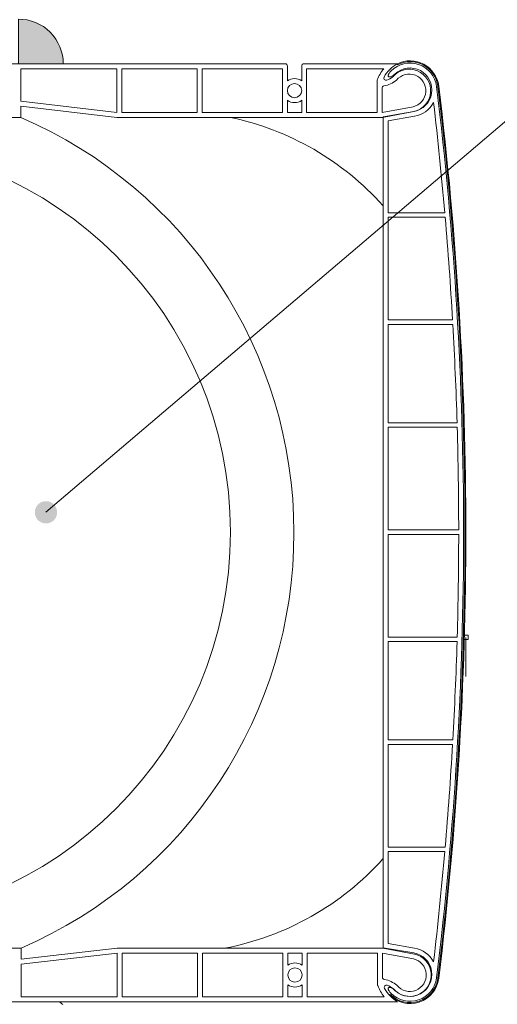
# Model space of a CAD drawing. Units: millimetres. Extents: x 36927 to 37937, y -1752 to -397.
# Drawn here: x 37571 to 37678, y -977 to -756 of the extents above; entities that cross this region are included whole.
import ezdxf

# ---------------------------------------------------------------- set-up
doc = ezdxf.new("R2010")
doc.units = ezdxf.units.MM
doc.header["$LTSCALE"] = 5
doc.layers.add('Ech.1_5', color=7, linetype='Continuous')
pattern_1 = [(50, (37652, -798), (5465.5, -478), [571.5, -6286.5]), (355, (37652, -798), (-1057.3, 5731.7), [457.2, -5029.2]), (100.45, (38107.5, -838), (4408, 5253.5), [485.7, -5342.7]), (46.18, (37652, 726), (8132.4, -1261), [857.2, -9429.8]), (96.64, (38330, 621), (7122, 7423), [728.6, -8014]), (351.18, (37652, 726), (7122, 7423), [686, -7544]), (21, (38414, 345), (4548.4, -3068), [571.5, -6286.5]), (326, (38414, 345), (1854, 5525.6), [457.2, -5029.2]), (71.45, (38793, 89.4), (6402.5, 2457.7), [485.7, -5342.7]), (37.5, (37652, -798), (92.7, 2536.7), [0, -4968.24, 0, -5105.4, 0, -5048.25]), (7.5, (37652, -798), (2004.6, 3005.4), [0, -2910.84, 0, -4853.94, 0, -1924.05]), (327.5, (35952.8, -798), (4067.7, -171.9), [0, -1905, 0, -5943.6, 0, -7886.7]), (317.5, (35190.8, -798), (4444, 762.8), [0, -2476.5, 0, -3947.2, 0, -5600.7])]

# ---------------------------------------------------------------- blocks, each defined once
blk = doc.blocks.new('cw-line-extremity4')
at = {"linetype": 'Continuous', "lineweight": 5}
h = blk.add_hatch(color=0, dxfattribs=at)
edge = h.paths.add_edge_path()
edge.add_arc((0, 0), 2.5, 0, 360)
blk = doc.blocks.new('CDWK_PTTYP1')
at = {"color": 0, "linetype": 'Continuous', "lineweight": -2}
for p, q in [((-0.5, 0.5), (0.5, 0.5)), ((-0.5, -0.5), (-0.5, 0.5)), ((0.5, 0.5), (0.5, -0.5)), ((0.5, -0.5), (-0.5, -0.5))]:
    blk.add_line(p, q, dxfattribs=at)

msp = doc.modelspace()

# ---------------------------------------------------------------- hatches: boundary and pattern name
at = {"layer": 'Ech.1_5', "linetype": 'Continuous', "lineweight": 20, "true_color": 0xbd9c7a, "transparency": 33554687}
msp.add_hatch(color=33, dxfattribs=at).paths.add_polyline_path([(37570.39, -756.12), (37570.39, -766.12), (37580.39, -766.12, 0.414214)])
at = {"layer": 'Ech.1_5', "linetype": 'Continuous', "lineweight": 20, "transparency": 33554687}
h = msp.add_hatch(dxfattribs=at)
h.set_pattern_fill('AR-CONC', scale=30, style=0)
h.set_pattern_definition(pattern_1)
h.paths.add_polyline_path([(37652.05, -797.92, 0.159588), (37617.81, -778.12), (37592.39, -778.12), (37570.89, -775.62), (37570.89, -778.12, -0.657316), (37570.99, -964.06), (37570.99, -966.56), (37592.49, -964.06), (37616.54, -964.06, 0.164851), (37652.05, -944)])
h = msp.add_hatch(dxfattribs=at)
h.set_pattern_fill('AR-CONC', scale=30, style=0)
h.set_pattern_definition(pattern_1)
h.paths.add_polyline_path([(37652.05, -797.92, 0.159588), (37617.81, -778.12), (37592.39, -778.12), (37570.89, -775.62), (37570.89, -778.12, -0.657316), (37570.99, -964.06), (37570.99, -966.56), (37592.49, -964.06), (37616.54, -964.06, 0.164851), (37652.05, -944)])
h = msp.add_hatch(dxfattribs=at)
h.set_pattern_fill('AR-CONC', scale=30, style=0)
h.set_pattern_definition(pattern_1)
h.paths.add_polyline_path([(37652.05, -797.92, 0.159588), (37617.81, -778.12), (37592.39, -778.12), (37570.89, -775.62), (37570.89, -778.12, -0.657316), (37570.99, -964.06), (37570.99, -966.56), (37592.49, -964.06), (37616.54, -964.06, 0.164851), (37652.05, -944)])

# ---------------------------------------------------------------- linework, layer by layer
at = {"layer": 'Ech.1_5', "color": 7, "linetype": 'Continuous', "lineweight": 20}
for p, q in [((37525.19, -766.12), (37630.09, -766.12)), ((37525.19, -766.12), (37630.09, -766.12)), ((37525.19, -766.12), (37630.09, -766.12)), ((37525.19, -766.12), (37630.09, -766.12)), ((37630.59, -766.62), (37630.59, -769.94)), ((37630.59, -766.62), (37630.59, -769.94)), ((37630.59, -766.62), (37630.59, -769.94)), ((37630.59, -766.62), (37630.59, -769.94)), ((37633.79, -766.62), (37633.79, -769.94)), ((37633.79, -766.62), (37633.79, -769.94)), ((37633.79, -766.62), (37633.79, -769.94)), ((37633.79, -766.62), (37633.79, -769.94)), ((37634.29, -766.12), (37655.19, -766.12)), ((37634.29, -766.12), (37655.19, -766.12)), ((37634.29, -766.12), (37655.19, -766.12)), ((37634.29, -766.12), (37655.19, -766.12)), ((37655.22, -766.08), (37655.22, -766.34)), ((37655.22, -766.08), (37655.22, -766.34)), ((37655.22, -766.08), (37655.22, -766.34)), ((37655.22, -766.08), (37655.22, -766.34)), ((37570.89, -767.22), (37592.39, -767.22)), ((37570.89, -774.51), (37570.89, -767.22)), ((37570.89, -767.22), (37592.39, -767.22)), ((37570.89, -774.51), (37570.89, -767.22)), ((37570.89, -767.22), (37592.39, -767.22)), ((37570.89, -774.51), (37570.89, -767.22)), ((37570.89, -767.22), (37592.39, -767.22)), ((37570.89, -774.51), (37570.89, -767.22)), ((37592.39, -767.22), (37592.39, -777.01)), ((37592.39, -767.22), (37592.39, -777.01)), ((37592.39, -767.22), (37592.39, -777.01)), ((37592.39, -767.22), (37592.39, -777.01)), ((37593.49, -767.22), (37593.49, -777.02)), ((37593.49, -767.22), (37610.39, -767.22)), ((37593.49, -767.22), (37593.49, -777.02)), ((37593.49, -767.22), (37610.39, -767.22)), ((37593.49, -767.22), (37593.49, -777.02)), ((37593.49, -767.22), (37610.39, -767.22)), ((37593.49, -767.22), (37593.49, -777.02)), ((37593.49, -767.22), (37610.39, -767.22)), ((37610.39, -767.22), (37610.39, -777.02)), ((37610.39, -767.22), (37610.39, -777.02)), ((37610.39, -767.22), (37610.39, -777.02)), ((37610.39, -767.22), (37610.39, -777.02)), ((37611.49, -767.22), (37629.49, -767.22)), ((37611.49, -767.22), (37611.49, -777.02)), ((37611.49, -767.22), (37629.49, -767.22)), ((37611.49, -767.22), (37611.49, -777.02)), ((37611.49, -767.22), (37629.49, -767.22)), ((37611.49, -767.22), (37611.49, -777.02)), ((37611.49, -767.22), (37629.49, -767.22)), ((37611.49, -767.22), (37611.49, -777.02)), ((37629.49, -767.22), (37629.49, -777.02)), ((37629.49, -767.22), (37629.49, -777.02)), ((37629.49, -767.22), (37629.49, -777.02)), ((37629.49, -767.22), (37629.49, -777.02)), ((37634.89, -767.22), (37652.18, -767.22)), ((37634.89, -767.22), (37634.89, -777.02)), ((37634.89, -767.22), (37652.18, -767.22)), ((37634.89, -767.22), (37634.89, -777.02)), ((37634.89, -767.22), (37652.18, -767.22)), ((37634.89, -767.22), (37634.89, -777.02)), ((37634.89, -767.22), (37652.18, -767.22)), ((37634.89, -767.22), (37634.89, -777.02)), ((37650.69, -769.92), (37650.69, -777.02)), ((37650.69, -769.92), (37650.69, -777.02)), ((37650.69, -769.92), (37650.69, -777.02)), ((37650.69, -769.92), (37650.69, -777.02)), ((37664.01, -771.22), (37664, -771.17)), ((37664.01, -771.22), (37664, -771.17)), ((37664.01, -771.22), (37664, -771.17)), ((37664.01, -771.22), (37664, -771.17)), ((37664.02, -771.32), (37664.01, -771.22)), ((37664.02, -771.32), (37664.01, -771.22)), ((37664.02, -771.32), (37664.01, -771.22)), ((37664.02, -771.32), (37664.01, -771.22)), ((37651.79, -771.58), (37651.79, -777.02)), ((37651.79, -771.58), (37651.79, -777.02)), ((37651.79, -771.58), (37651.79, -777.02)), ((37651.79, -771.58), (37651.79, -777.02)), ((37592.39, -777.01), (37570.89, -774.51)), ((37592.39, -777.01), (37570.89, -774.51)), ((37592.39, -777.01), (37570.89, -774.51)), ((37592.39, -777.01), (37570.89, -774.51)), ((37592.39, -778.12), (37570.89, -775.62)), ((37570.89, -778.12), (37570.89, -775.62)), ((37592.39, -778.12), (37570.89, -775.62)), ((37570.89, -778.12), (37570.89, -775.62)), ((37592.39, -778.12), (37570.89, -775.62)), ((37570.89, -778.12), (37570.89, -775.62)), ((37592.39, -778.12), (37570.89, -775.62)), ((37570.89, -778.12), (37570.89, -775.62)), ((37630.59, -774.29), (37630.59, -777.02)), ((37630.59, -774.29), (37630.59, -777.02)), ((37630.59, -774.29), (37630.59, -777.02)), ((37630.59, -774.29), (37630.59, -777.02)), ((37633.79, -774.29), (37633.79, -777.02)), ((37633.79, -774.29), (37633.79, -777.02)), ((37633.79, -774.29), (37633.79, -777.02)), ((37633.79, -774.29), (37633.79, -777.02)), ((37658.73, -775.72), (37651.79, -777.02)), ((37658.73, -775.72), (37651.79, -777.02)), ((37658.73, -775.72), (37651.79, -777.02)), ((37658.73, -775.72), (37651.79, -777.02)), ((37610.39, -777.02), (37593.49, -777.02)), ((37610.39, -777.02), (37593.49, -777.02)), ((37610.39, -777.02), (37593.49, -777.02)), ((37610.39, -777.02), (37593.49, -777.02)), ((37629.49, -777.02), (37611.49, -777.02)), ((37629.49, -777.02), (37611.49, -777.02)), ((37629.49, -777.02), (37611.49, -777.02)), ((37629.49, -777.02), (37611.49, -777.02)), ((37633.79, -777.02), (37630.59, -777.02)), ((37633.79, -777.02), (37630.59, -777.02)), ((37633.79, -777.02), (37630.59, -777.02)), ((37633.79, -777.02), (37630.59, -777.02)), ((37650.69, -777.02), (37634.89, -777.02)), ((37650.69, -777.02), (37634.89, -777.02)), ((37650.69, -777.02), (37634.89, -777.02)), ((37650.69, -777.02), (37634.89, -777.02)), ((37658.93, -776.8), (37651.89, -778.12)), ((37658.93, -776.8), (37651.89, -778.12)), ((37658.93, -776.8), (37651.89, -778.12)), ((37658.93, -776.8), (37651.89, -778.12)), ((37658.88, -776.79), (37652.05, -777.96)), ((37658.88, -776.79), (37652.05, -777.96)), ((37658.88, -776.79), (37652.05, -777.96)), ((37658.88, -776.79), (37652.05, -777.96)), ((37659.07, -777.87), (37653.15, -778.89)), ((37659.07, -777.87), (37653.15, -778.89)), ((37659.07, -777.87), (37653.15, -778.89)), ((37659.07, -777.87), (37653.15, -778.89)), ((37570.89, -778.12), (37435.49, -778.12)), ((37570.89, -778.12), (37435.49, -778.12)), ((37570.89, -778.12), (37435.49, -778.12)), ((37570.89, -778.12), (37435.49, -778.12)), ((37651.89, -778.12), (37592.39, -778.12)), ((37651.89, -778.12), (37592.39, -778.12)), ((37651.89, -778.12), (37592.39, -778.12)), ((37651.89, -778.12), (37592.39, -778.12)), ((37652.05, -777.96), (37652.05, -963.96)), ((37652.05, -777.96), (37652.05, -963.96)), ((37652.05, -777.96), (37652.05, -963.96)), ((37652.05, -777.96), (37652.05, -963.96)), ((37653.15, -778.89), (37653.15, -799.46)), ((37653.15, -778.89), (37653.15, -799.46)), ((37653.15, -778.89), (37653.15, -799.46)), ((37653.15, -778.89), (37653.15, -799.46)), ((37653.15, -778.89), (37653.15, -799.46)), ((37653.15, -778.89), (37653.15, -799.46)), ((37653.15, -778.89), (37653.15, -799.46)), ((37653.15, -778.89), (37653.15, -799.46)), ((37665.85, -799.46), (37653.15, -799.46)), ((37665.85, -799.46), (37653.15, -799.46)), ((37665.85, -799.46), (37653.15, -799.46)), ((37665.85, -799.46), (37653.15, -799.46)), ((37653.15, -800.46), (37653.15, -823.46)), ((37653.15, -800.46), (37653.15, -823.46)), ((37665.94, -800.46), (37653.15, -800.46)), ((37653.15, -800.46), (37653.15, -823.46)), ((37653.15, -800.46), (37653.15, -823.46)), ((37665.94, -800.46), (37653.15, -800.46)), ((37653.15, -800.46), (37653.15, -823.46)), ((37653.15, -800.46), (37653.15, -823.46)), ((37665.94, -800.46), (37653.15, -800.46)), ((37653.15, -800.46), (37653.15, -823.46)), ((37653.15, -800.46), (37653.15, -823.46)), ((37665.94, -800.46), (37653.15, -800.46)), ((37667.59, -823.46), (37653.15, -823.46)), ((37667.59, -823.46), (37653.15, -823.46)), ((37667.59, -823.46), (37653.15, -823.46)), ((37667.59, -823.46), (37653.15, -823.46)), ((37653.15, -824.46), (37653.15, -846.46)), ((37653.15, -824.46), (37653.15, -846.46)), ((37667.64, -824.46), (37653.15, -824.46)), ((37653.15, -824.46), (37653.15, -846.46)), ((37653.15, -824.46), (37653.15, -846.46)), ((37667.64, -824.46), (37653.15, -824.46)), ((37653.15, -824.46), (37653.15, -846.46)), ((37653.15, -824.46), (37653.15, -846.46)), ((37667.64, -824.46), (37653.15, -824.46)), ((37653.15, -824.46), (37653.15, -846.46)), ((37653.15, -824.46), (37653.15, -846.46)), ((37667.64, -824.46), (37653.15, -824.46)), ((37668.59, -846.46), (37653.15, -846.46)), ((37668.59, -846.46), (37653.15, -846.46)), ((37668.59, -846.46), (37653.15, -846.46)), ((37668.59, -846.46), (37653.15, -846.46)), ((37653.15, -847.46), (37653.15, -870.46)), ((37653.15, -847.46), (37653.15, -870.46)), ((37668.62, -847.46), (37653.15, -847.46)), ((37653.15, -847.46), (37653.15, -870.46)), ((37653.15, -847.46), (37653.15, -870.46)), ((37668.62, -847.46), (37653.15, -847.46)), ((37653.15, -847.46), (37653.15, -870.46)), ((37653.15, -847.46), (37653.15, -870.46)), ((37668.62, -847.46), (37653.15, -847.46)), ((37653.15, -847.46), (37653.15, -870.46)), ((37653.15, -847.46), (37653.15, -870.46)), ((37668.62, -847.46), (37653.15, -847.46)), ((37668.95, -870.46), (37653.15, -870.46)), ((37668.95, -870.46), (37653.15, -870.46)), ((37668.95, -870.46), (37653.15, -870.46)), ((37668.95, -870.46), (37653.15, -870.46)), ((37653.15, -871.46), (37653.15, -894.46)), ((37653.15, -871.46), (37653.15, -894.46)), ((37668.95, -871.46), (37653.15, -871.46)), ((37653.15, -871.46), (37653.15, -894.46)), ((37653.15, -871.46), (37653.15, -894.46)), ((37668.95, -871.46), (37653.15, -871.46)), ((37653.15, -871.46), (37653.15, -894.46)), ((37653.15, -871.46), (37653.15, -894.46)), ((37668.95, -871.46), (37653.15, -871.46)), ((37653.15, -871.46), (37653.15, -894.46)), ((37653.15, -871.46), (37653.15, -894.46)), ((37668.95, -871.46), (37653.15, -871.46)), ((37668.62, -894.46), (37653.15, -894.46)), ((37668.62, -894.46), (37653.15, -894.46)), ((37668.62, -894.46), (37653.15, -894.46)), ((37668.62, -894.46), (37653.15, -894.46)), ((37670.55, -894.55), (37670.55, -903.29)), ((37670.55, -894.55), (37670.55, -903.29)), ((37670.55, -894.55), (37670.55, -903.29)), ((37670.55, -894.55), (37670.55, -903.29)), ((37653.15, -895.46), (37653.15, -917.46)), ((37653.15, -895.46), (37653.15, -917.46)), ((37668.59, -895.46), (37653.15, -895.46)), ((37653.15, -895.46), (37653.15, -917.46)), ((37653.15, -895.46), (37653.15, -917.46)), ((37668.59, -895.46), (37653.15, -895.46)), ((37653.15, -895.46), (37653.15, -917.46)), ((37653.15, -895.46), (37653.15, -917.46)), ((37668.59, -895.46), (37653.15, -895.46)), ((37653.15, -895.46), (37653.15, -917.46)), ((37653.15, -895.46), (37653.15, -917.46)), ((37668.59, -895.46), (37653.15, -895.46)), ((37667.64, -917.46), (37653.15, -917.46)), ((37667.64, -917.46), (37653.15, -917.46)), ((37667.64, -917.46), (37653.15, -917.46)), ((37667.64, -917.46), (37653.15, -917.46)), ((37653.15, -918.46), (37653.15, -941.46)), ((37653.15, -918.46), (37653.15, -941.46)), ((37667.59, -918.46), (37653.15, -918.46)), ((37653.15, -918.46), (37653.15, -941.46)), ((37653.15, -918.46), (37653.15, -941.46)), ((37667.59, -918.46), (37653.15, -918.46)), ((37653.15, -918.46), (37653.15, -941.46)), ((37653.15, -918.46), (37653.15, -941.46)), ((37667.59, -918.46), (37653.15, -918.46)), ((37653.15, -918.46), (37653.15, -941.46)), ((37653.15, -918.46), (37653.15, -941.46)), ((37667.59, -918.46), (37653.15, -918.46)), ((37665.94, -941.46), (37653.15, -941.46)), ((37665.94, -941.46), (37653.15, -941.46)), ((37665.94, -941.46), (37653.15, -941.46)), ((37665.94, -941.46), (37653.15, -941.46)), ((37653.15, -942.46), (37653.15, -963.03)), ((37653.15, -942.46), (37653.15, -963.03)), ((37665.85, -942.46), (37653.15, -942.46)), ((37653.15, -942.46), (37653.15, -963.03)), ((37653.15, -942.46), (37653.15, -963.03)), ((37665.85, -942.46), (37653.15, -942.46)), ((37653.15, -942.46), (37653.15, -963.03)), ((37653.15, -942.46), (37653.15, -963.03)), ((37665.85, -942.46), (37653.15, -942.46)), ((37653.15, -942.46), (37653.15, -963.03)), ((37653.15, -942.46), (37653.15, -963.03)), ((37665.85, -942.46), (37653.15, -942.46)), ((37659.07, -964.05), (37653.15, -963.03)), ((37659.07, -964.05), (37653.15, -963.03)), ((37659.07, -964.05), (37653.15, -963.03)), ((37659.07, -964.05), (37653.15, -963.03)), ((37570.99, -964.06), (37568.49, -964.06)), ((37570.99, -964.06), (37568.49, -964.06)), ((37570.99, -964.06), (37568.49, -964.06)), ((37570.99, -964.06), (37568.49, -964.06)), ((37592.49, -964.06), (37570.99, -966.56)), ((37570.99, -964.06), (37570.99, -966.56)), ((37592.49, -964.06), (37570.99, -966.56)), ((37570.99, -964.06), (37570.99, -966.56)), ((37592.49, -964.06), (37570.99, -966.56)), ((37570.99, -964.06), (37570.99, -966.56)), ((37592.49, -964.06), (37570.99, -966.56)), ((37570.99, -964.06), (37570.99, -966.56)), ((37592.49, -965.17), (37570.99, -967.67)), ((37592.49, -965.17), (37570.99, -967.67)), ((37592.49, -965.17), (37570.99, -967.67)), ((37592.49, -965.17), (37570.99, -967.67)), ((37652, -964.06), (37592.49, -964.06)), ((37652, -964.06), (37592.49, -964.06)), ((37652, -964.06), (37592.49, -964.06)), ((37652, -964.06), (37592.49, -964.06)), ((37592.49, -974.96), (37592.49, -965.17)), ((37592.49, -974.96), (37592.49, -965.17)), ((37592.49, -974.96), (37592.49, -965.17)), ((37592.49, -974.96), (37592.49, -965.17)), ((37593.59, -974.96), (37593.59, -965.16)), ((37610.49, -965.16), (37593.59, -965.16)), ((37593.59, -974.96), (37593.59, -965.16)), ((37610.49, -965.16), (37593.59, -965.16)), ((37593.59, -974.96), (37593.59, -965.16)), ((37610.49, -965.16), (37593.59, -965.16)), ((37593.59, -974.96), (37593.59, -965.16)), ((37610.49, -965.16), (37593.59, -965.16)), ((37610.49, -974.96), (37610.49, -965.16)), ((37610.49, -974.96), (37610.49, -965.16)), ((37610.49, -974.96), (37610.49, -965.16)), ((37610.49, -974.96), (37610.49, -965.16)), ((37629.59, -965.16), (37611.59, -965.16)), ((37611.59, -974.96), (37611.59, -965.16)), ((37629.59, -965.16), (37611.59, -965.16)), ((37611.59, -974.96), (37611.59, -965.16)), ((37629.59, -965.16), (37611.59, -965.16)), ((37611.59, -974.96), (37611.59, -965.16)), ((37629.59, -965.16), (37611.59, -965.16)), ((37611.59, -974.96), (37611.59, -965.16)), ((37629.59, -974.96), (37629.59, -965.16)), ((37629.59, -974.96), (37629.59, -965.16)), ((37629.59, -974.96), (37629.59, -965.16)), ((37629.59, -974.96), (37629.59, -965.16)), ((37630.69, -967.89), (37630.69, -965.16)), ((37633.89, -965.16), (37630.69, -965.16)), ((37630.69, -967.89), (37630.69, -965.16)), ((37633.89, -965.16), (37630.69, -965.16)), ((37630.69, -967.89), (37630.69, -965.16)), ((37633.89, -965.16), (37630.69, -965.16)), ((37630.69, -967.89), (37630.69, -965.16)), ((37633.89, -965.16), (37630.69, -965.16)), ((37633.89, -967.89), (37633.89, -965.16)), ((37633.89, -967.89), (37633.89, -965.16)), ((37633.89, -967.89), (37633.89, -965.16)), ((37633.89, -967.89), (37633.89, -965.16)), ((37650.79, -965.16), (37634.99, -965.16)), ((37634.99, -974.96), (37634.99, -965.16)), ((37650.79, -965.16), (37634.99, -965.16)), ((37634.99, -974.96), (37634.99, -965.16)), ((37650.79, -965.16), (37634.99, -965.16)), ((37634.99, -974.96), (37634.99, -965.16)), ((37650.79, -965.16), (37634.99, -965.16)), ((37634.99, -974.96), (37634.99, -965.16)), ((37650.79, -972.26), (37650.79, -965.16)), ((37650.79, -972.26), (37650.79, -965.16)), ((37650.79, -972.26), (37650.79, -965.16)), ((37650.79, -972.26), (37650.79, -965.16)), ((37658.83, -966.46), (37651.89, -965.16)), ((37651.89, -970.6), (37651.89, -965.16)), ((37658.83, -966.46), (37651.89, -965.16)), ((37651.89, -970.6), (37651.89, -965.16)), ((37658.83, -966.46), (37651.89, -965.16)), ((37651.89, -970.6), (37651.89, -965.16)), ((37658.83, -966.46), (37651.89, -965.16)), ((37651.89, -970.6), (37651.89, -965.16)), ((37659.04, -965.38), (37652, -964.06)), ((37659.04, -965.38), (37652, -964.06)), ((37659.04, -965.38), (37652, -964.06)), ((37659.04, -965.38), (37652, -964.06)), ((37658.88, -965.13), (37652.05, -963.96)), ((37658.88, -965.13), (37652.05, -963.96)), ((37658.88, -965.13), (37652.05, -963.96)), ((37658.88, -965.13), (37652.05, -963.96)), ((37570.99, -967.67), (37570.99, -974.96)), ((37570.99, -967.67), (37570.99, -974.96)), ((37570.99, -967.67), (37570.99, -974.96)), ((37570.99, -967.67), (37570.99, -974.96)), ((37662.88, -970.82), (37662.9, -970.68)), ((37662.88, -970.82), (37662.9, -970.68)), ((37662.88, -970.82), (37662.9, -970.68)), ((37662.88, -970.82), (37662.9, -970.68)), ((37664.01, -970.7), (37664, -970.75)), ((37664.01, -970.7), (37664, -970.75)), ((37664.01, -970.7), (37664, -970.75)), ((37664.01, -970.7), (37664, -970.75)), ((37664, -970.75), (37664, -970.74)), ((37664, -970.75), (37664, -970.74)), ((37664, -970.75), (37664, -970.74)), ((37664, -970.75), (37664, -970.74)), ((37664.02, -970.6), (37664.01, -970.7)), ((37664.02, -970.6), (37664.01, -970.7)), ((37664.02, -970.6), (37664.01, -970.7)), ((37664.02, -970.6), (37664.01, -970.7)), ((37630.69, -974.96), (37630.69, -972.24)), ((37630.69, -974.96), (37630.69, -972.24)), ((37630.69, -974.96), (37630.69, -972.24)), ((37630.69, -974.96), (37630.69, -972.24)), ((37633.89, -974.96), (37633.89, -972.24)), ((37633.89, -974.96), (37633.89, -972.24)), ((37633.89, -974.96), (37633.89, -972.24)), ((37633.89, -974.96), (37633.89, -972.24)), ((37425.45, -976.05), (37655.27, -976.05)), ((37425.45, -976.05), (37655.27, -976.05)), ((37425.45, -976.05), (37655.27, -976.05)), ((37425.45, -976.05), (37655.27, -976.05)), ((37579.05, -976.05), (37524.55, -976.05)), ((37579.05, -976.05), (37524.55, -976.05)), ((37570.99, -974.96), (37592.49, -974.96)), ((37570.99, -974.96), (37592.49, -974.96)), ((37570.99, -974.96), (37592.49, -974.96)), ((37570.99, -974.96), (37592.49, -974.96)), ((37579.89, -976.3), (37579.63, -976.16)), ((37579.89, -976.3), (37579.63, -976.16)), ((37593.59, -974.96), (37610.49, -974.96)), ((37593.59, -974.96), (37610.49, -974.96)), ((37593.59, -974.96), (37610.49, -974.96)), ((37593.59, -974.96), (37610.49, -974.96)), ((37611.59, -974.96), (37629.59, -974.96)), ((37611.59, -974.96), (37629.59, -974.96)), ((37611.59, -974.96), (37629.59, -974.96)), ((37611.59, -974.96), (37629.59, -974.96)), ((37630.69, -974.96), (37633.89, -974.96)), ((37630.69, -974.96), (37633.89, -974.96)), ((37630.69, -974.96), (37633.89, -974.96)), ((37630.69, -974.96), (37633.89, -974.96)), ((37634.99, -974.96), (37652.29, -974.96)), ((37634.99, -974.96), (37652.29, -974.96)), ((37634.99, -974.96), (37652.29, -974.96)), ((37634.99, -974.96), (37652.29, -974.96)), ((37653.59, -974.4), (37653.45, -974.55)), ((37653.59, -974.4), (37653.45, -974.55)), ((37653.59, -974.4), (37653.45, -974.55)), ((37653.59, -974.4), (37653.45, -974.55)), ((37580.11, -976.49), (37579.89, -976.3)), ((37580.11, -976.49), (37579.89, -976.3)), ((37580.3, -976.71), (37580.11, -976.49)), ((37580.3, -976.71), (37580.11, -976.49))]:
    msp.add_line(p, q, dxfattribs=at)
msp.add_lwpolyline([(37570.39, -756.12), (37570.39, -766.12), (37580.39, -766.12, 0.414214), (37570.39, -756.12)], format="xyb", dxfattribs=at)
for points in [[(37653.98, -767.56), (37653.83, -767.7), (37653.69, -767.85), (37653.56, -768), (37653.44, -768.15), (37653.35, -768.3), (37653.27, -768.44), (37653.21, -768.57), (37653.18, -768.69), (37653.17, -768.8), (37653.18, -768.89), (37653.21, -768.96), (37653.26, -769.02), (37653.33, -769.05), (37653.43, -769.06), (37653.54, -769.06), (37653.67, -769.03), (37653.81, -768.98), (37653.96, -768.91), (37654.11, -768.82), (37654.27, -768.72), (37654.44, -768.6), (37654.6, -768.48), (37654.76, -768.34)], [(37653.98, -767.56), (37653.83, -767.7), (37653.69, -767.85), (37653.56, -768), (37653.44, -768.15), (37653.35, -768.3), (37653.27, -768.44), (37653.21, -768.57), (37653.18, -768.69), (37653.17, -768.8), (37653.18, -768.89), (37653.21, -768.96), (37653.26, -769.02), (37653.33, -769.05), (37653.43, -769.06), (37653.54, -769.06), (37653.67, -769.03), (37653.81, -768.98), (37653.96, -768.91), (37654.11, -768.82), (37654.27, -768.72), (37654.44, -768.6), (37654.6, -768.48), (37654.76, -768.34)], [(37653.98, -767.56), (37653.83, -767.7), (37653.69, -767.85), (37653.56, -768), (37653.44, -768.15), (37653.35, -768.3), (37653.27, -768.44), (37653.21, -768.57), (37653.18, -768.69), (37653.17, -768.8), (37653.18, -768.89), (37653.21, -768.96), (37653.26, -769.02), (37653.33, -769.05), (37653.43, -769.06), (37653.54, -769.06), (37653.67, -769.03), (37653.81, -768.98), (37653.96, -768.91), (37654.11, -768.82), (37654.27, -768.72), (37654.44, -768.6), (37654.6, -768.48), (37654.76, -768.34)], [(37653.98, -767.56), (37653.83, -767.7), (37653.69, -767.85), (37653.56, -768), (37653.44, -768.15), (37653.35, -768.3), (37653.27, -768.44), (37653.21, -768.57), (37653.18, -768.69), (37653.17, -768.8), (37653.18, -768.89), (37653.21, -768.96), (37653.26, -769.02), (37653.33, -769.05), (37653.43, -769.06), (37653.54, -769.06), (37653.67, -769.03), (37653.81, -768.98), (37653.96, -768.91), (37654.11, -768.82), (37654.27, -768.72), (37654.44, -768.6), (37654.6, -768.48), (37654.76, -768.34)], [(37654.76, -973.58), (37654.6, -973.45), (37654.44, -973.32), (37654.27, -973.2), (37654.11, -973.1), (37653.96, -973.01), (37653.81, -972.94), (37653.67, -972.89), (37653.54, -972.87), (37653.43, -972.86), (37653.33, -972.87), (37653.26, -972.9), (37653.21, -972.96), (37653.18, -973.03), (37653.17, -973.12), (37653.18, -973.23), (37653.21, -973.35), (37653.27, -973.48), (37653.35, -973.62), (37653.44, -973.77), (37653.56, -973.92), (37653.69, -974.07), (37653.83, -974.22), (37653.98, -974.36)], [(37654.76, -973.58), (37654.6, -973.45), (37654.44, -973.32), (37654.27, -973.2), (37654.11, -973.1), (37653.96, -973.01), (37653.81, -972.94), (37653.67, -972.89), (37653.54, -972.87), (37653.43, -972.86), (37653.33, -972.87), (37653.26, -972.9), (37653.21, -972.96), (37653.18, -973.03), (37653.17, -973.12), (37653.18, -973.23), (37653.21, -973.35), (37653.27, -973.48), (37653.35, -973.62), (37653.44, -973.77), (37653.56, -973.92), (37653.69, -974.07), (37653.83, -974.22), (37653.98, -974.36)], [(37654.76, -973.58), (37654.6, -973.45), (37654.44, -973.32), (37654.27, -973.2), (37654.11, -973.1), (37653.96, -973.01), (37653.81, -972.94), (37653.67, -972.89), (37653.54, -972.87), (37653.43, -972.86), (37653.33, -972.87), (37653.26, -972.9), (37653.21, -972.96), (37653.18, -973.03), (37653.17, -973.12), (37653.18, -973.23), (37653.21, -973.35), (37653.27, -973.48), (37653.35, -973.62), (37653.44, -973.77), (37653.56, -973.92), (37653.69, -974.07), (37653.83, -974.22), (37653.98, -974.36)], [(37654.76, -973.58), (37654.6, -973.45), (37654.44, -973.32), (37654.27, -973.2), (37654.11, -973.1), (37653.96, -973.01), (37653.81, -972.94), (37653.67, -972.89), (37653.54, -972.87), (37653.43, -972.86), (37653.33, -972.87), (37653.26, -972.9), (37653.21, -972.96), (37653.18, -973.03), (37653.17, -973.12), (37653.18, -973.23), (37653.21, -973.35), (37653.27, -973.48), (37653.35, -973.62), (37653.44, -973.77), (37653.56, -973.92), (37653.69, -974.07), (37653.83, -974.22), (37653.98, -974.36)], [(37579.63, -976.16), (37579.34, -976.08), (37579.05, -976.05)], [(37579.63, -976.16), (37579.34, -976.08), (37579.05, -976.05)]]:
    msp.add_lwpolyline(points, dxfattribs=at)
at = {"layer": 'Ech.1_5', "color": 190, "linetype": 'Continuous', "lineweight": 15}
msp.add_lwpolyline([(37576.53, -866.51), (37680.67, -777.9), (37700.67, -777.9)], dxfattribs=at)
at = {"layer": 'Ech.1_5', "color": 7, "linetype": 'Continuous', "lineweight": 20}
for centre, radius in [((37632.19, -772.12), 1.6), ((37632.19, -772.12), 1.6), ((37632.19, -772.12), 1.6), ((37632.19, -772.12), 1.6), ((37530.34, -870.96), 87.5), ((37530.34, -870.96), 87.5), ((37530.34, -870.96), 87.5), ((37632.29, -970.06), 1.6), ((37632.29, -970.06), 1.6), ((37632.29, -970.06), 1.6), ((37632.29, -970.06), 1.6)]:
    msp.add_circle(centre, radius, dxfattribs=at)
for centre, radius, start, end in [((37630.09, -766.62), 0.5, 0, 90), ((37630.09, -766.62), 0.5, 0, 90), ((37630.09, -766.62), 0.5, 0, 90), ((37630.09, -766.62), 0.5, 0, 90), ((37634.29, -766.62), 0.5, 90, 180), ((37634.29, -766.62), 0.5, 90, 180), ((37634.29, -766.62), 0.5, 90, 180), ((37634.29, -766.62), 0.5, 90, 180), ((37658.93, -772.8), 7.66, 119.2395, 150.9449), ((37658.93, -772.8), 7.66, 119.2395, 150.9449), ((37658.93, -772.8), 7.66, 119.2395, 150.9449), ((37658.93, -772.8), 7.66, 119.2395, 150.9449), ((37658.05, -771.96), 6, 7.577, 135.1364), ((37658.05, -771.96), 6, 7.577, 135.1364), ((37658.05, -771.96), 6, 7.577, 135.1364), ((37658.05, -771.96), 6, 7.577, 135.1364), ((37658.05, -771.96), 6.5, 7.577, 115.8757), ((37658.05, -771.96), 6.5, 7.577, 115.8757), ((37658.05, -771.96), 6.5, 7.577, 115.8757), ((37658.05, -771.96), 6.5, 7.577, 115.8757), ((37658.05, -771.96), 6.3, 7.577, 116.7614), ((37658.05, -771.96), 6.3, 7.577, 116.7614), ((37658.05, -771.96), 6.3, 7.577, 116.7614), ((37658.05, -771.96), 6.3, 7.577, 116.7614), ((37658.93, -772.8), 8.76, 140.3925, 159.5665), ((37658.93, -772.8), 8.76, 140.3925, 159.5665), ((37658.93, -772.8), 8.76, 140.3925, 159.5665), ((37658.93, -772.8), 8.76, 140.3925, 159.5665), ((37652.67, -769.32), 0.5, 150.9449, 289.2446), ((37652.67, -769.32), 0.5, 150.9449, 289.2446), ((37652.67, -769.32), 0.5, 150.9449, 289.2446), ((37652.67, -769.32), 0.5, 150.9449, 289.2446), ((37651.33, -765.48), 4.57, 289.2446, 309.2719), ((37651.33, -765.48), 4.57, 289.2446, 309.2719), ((37651.33, -765.48), 4.57, 289.2446, 309.2719), ((37651.33, -765.48), 4.57, 289.2446, 309.2719), ((37657.89, -772.12), 4.8, 283.1332, 139.8265), ((37657.89, -772.12), 4.8, 283.1332, 139.8265), ((37657.89, -772.12), 4.8, 283.1332, 139.8265), ((37657.89, -772.12), 4.8, 283.1332, 139.8265), ((37658.05, -771.96), 4.9, 279.7272, 132.8948), ((37658.05, -771.96), 4.9, 279.7272, 132.8948), ((37658.05, -771.96), 4.9, 279.7272, 132.8948), ((37658.05, -771.96), 4.9, 279.7272, 132.8948), ((37657.89, -772.12), 3.7, 283.1332, 141.2136), ((37657.89, -772.12), 3.7, 283.1332, 141.2136), ((37657.89, -772.12), 3.7, 283.1332, 141.2136), ((37657.89, -772.12), 3.7, 283.1332, 141.2136), ((37632.19, -772.12), 2.7, 53.6588, 126.3412), ((37632.19, -772.12), 2.7, 53.6588, 126.3412), ((37632.19, -772.12), 2.7, 53.6588, 126.3412), ((37632.19, -772.12), 2.7, 53.6588, 126.3412), ((37651.19, -769.92), 0.5, 159.5665, 180), ((37651.19, -769.92), 0.5, 159.5665, 180), ((37651.19, -769.92), 0.5, 159.5665, 180), ((37651.19, -769.92), 0.5, 159.5665, 180), ((37652.29, -771.58), 0.5, 98.948, 180), ((37652.29, -771.58), 0.5, 98.948, 180), ((37652.29, -771.58), 0.5, 98.948, 180), ((37652.29, -771.58), 0.5, 98.948, 180), ((37651.33, -765.48), 5.67, 278.948, 310.4207), ((37651.33, -765.48), 5.67, 278.948, 310.4207), ((37651.33, -765.48), 5.67, 278.948, 310.4207), ((37651.33, -765.48), 5.67, 278.948, 310.4207), ((36844.25, -870.96), 825.8, 353.06034, 6.93702), ((36844.25, -870.96), 825.8, 353.06034, 6.93702), ((36844.25, -870.96), 825.8, 353.06034, 6.93702), ((36844.25, -870.96), 825.8, 353.06034, 6.93702), ((36844.25, -870.96), 826.1, 353.06034, 6.93702), ((36844.25, -870.96), 826.1, 353.06034, 6.93702), ((36844.25, -870.96), 826.1, 353.06034, 6.93702), ((36844.25, -870.96), 826.3, 353.06034, 6.93702), ((36844.25, -870.96), 826.3, 353.06034, 6.93702), ((36844.25, -870.96), 826.3, 353.06034, 6.93702), ((36844.25, -870.96), 826.3, 353.06034, 6.93702), ((37632.19, -772.12), 2.7, 233.6588, 306.3412), ((37632.19, -772.12), 2.7, 233.6588, 306.3412), ((37632.19, -772.12), 2.7, 233.6588, 306.3412), ((37632.19, -772.12), 2.7, 233.6588, 306.3412), ((37658.05, -771.96), 6, 279.7272, 331.5738), ((37658.05, -771.96), 6, 279.7272, 331.5738), ((37658.05, -771.96), 6, 279.7272, 331.5738), ((37658.05, -771.96), 6, 279.7272, 331.5738), ((36844.25, -870.96), 824.7, 4.97368, 6.69479), ((36844.25, -870.96), 824.7, 4.97368, 6.69479), ((36844.25, -870.96), 824.7, 4.97368, 6.69479), ((36844.25, -870.96), 824.7, 4.97368, 6.69479), ((37530.78, -871.11), 101.28, 293.397, 66.6672), ((37530.78, -871.11), 101.28, 293.397, 66.6672), ((37530.78, -871.11), 101.28, 293.397, 66.6672), ((37530.78, -871.11), 101.28, 293.397, 66.6672), ((37604.69, -840.29), 63.55, 41.8939, 78.0842), ((37604.69, -840.29), 63.55, 41.8939, 78.0842), ((37604.69, -840.29), 63.55, 41.8939, 78.0842), ((37604.69, -840.29), 63.55, 41.8939, 78.0842), ((36844.25, -870.96), 824.7, 3.30188, 4.90395), ((36844.25, -870.96), 824.7, 3.30188, 4.90395), ((36844.25, -870.96), 824.7, 3.30188, 4.90395), ((36844.25, -870.96), 824.7, 3.30188, 4.90395), ((36844.25, -870.96), 824.7, 1.70238, 3.23229), ((36844.25, -870.96), 824.7, 1.70238, 3.23229), ((36844.25, -870.96), 824.7, 1.70238, 3.23229), ((36844.25, -870.96), 824.7, 1.70238, 3.23229), ((36844.25, -870.96), 824.7, 0.03474, 1.63288), ((36844.25, -870.96), 824.7, 0.03474, 1.63288), ((36844.25, -870.96), 824.7, 0.03474, 1.63288), ((36844.25, -870.96), 824.7, 0.03474, 1.63288), ((36844.25, -870.96), 824.7, 358.36712, 359.96526), ((36844.25, -870.96), 824.7, 358.36712, 359.96526), ((36844.25, -870.96), 824.7, 358.36712, 359.96526), ((36844.25, -870.96), 824.7, 358.36712, 359.96526), ((36844.25, -870.96), 824.7, 356.76771, 358.29762), ((36844.25, -870.96), 824.7, 356.76771, 358.29762), ((36844.25, -870.96), 824.7, 356.76771, 358.29762), ((36844.25, -870.96), 824.7, 356.76771, 358.29762), ((36844.25, -870.96), 824.7, 355.09605, 356.69812), ((36844.25, -870.96), 824.7, 355.09605, 356.69812), ((36844.25, -870.96), 824.7, 355.09605, 356.69812), ((36844.25, -870.96), 824.7, 355.09605, 356.69812), ((36844.25, -870.96), 824.7, 353.30521, 355.02632), ((36844.25, -870.96), 824.7, 353.30521, 355.02632), ((36844.25, -870.96), 824.7, 353.30521, 355.02632), ((36844.25, -870.96), 824.7, 353.30521, 355.02632), ((37604.69, -901.63), 63.55, 280.7406, 318.1061), ((37604.69, -901.63), 63.55, 280.7406, 318.1061), ((37604.69, -901.63), 63.55, 280.7406, 318.1061), ((37604.69, -901.63), 63.55, 280.7406, 318.1061), ((37658.05, -969.96), 4.9, 227.1052, 80.2728), ((37658.05, -969.96), 4.9, 227.1052, 80.2728), ((37658.05, -969.96), 4.9, 227.1052, 80.2728), ((37658.05, -969.96), 4.9, 227.1052, 80.2728), ((37658.05, -969.96), 6, 28.4262, 80.2728), ((37658.05, -969.96), 6, 28.4262, 80.2728), ((37658.05, -969.96), 6, 28.4262, 80.2728), ((37658.05, -969.96), 6, 28.4262, 80.2728), ((37632.29, -970.06), 2.7, 53.6588, 126.3412), ((37632.29, -970.06), 2.7, 53.6588, 126.3412), ((37632.29, -970.06), 2.7, 53.6588, 126.3412), ((37632.29, -970.06), 2.7, 53.6588, 126.3412), ((37657.99, -970.06), 4.8, 220.1735, 76.8668), ((37657.99, -970.06), 4.8, 220.1735, 76.8668), ((37657.99, -970.06), 4.8, 220.1735, 76.8668), ((37657.99, -970.06), 4.8, 220.1735, 76.8668), ((37657.99, -970.06), 3.7, 218.7864, 76.8668), ((37657.99, -970.06), 3.7, 218.7864, 76.8668), ((37657.99, -970.06), 3.7, 218.7864, 76.8668), ((37657.99, -970.06), 3.7, 218.7864, 76.8668), ((37652.39, -970.6), 0.5, 180, 261.052), ((37652.39, -970.6), 0.5, 180, 261.052), ((37652.39, -970.6), 0.5, 180, 261.052), ((37652.39, -970.6), 0.5, 180, 261.052), ((37651.43, -976.69), 5.67, 49.5793, 81.052), ((37651.43, -976.69), 5.67, 49.5793, 81.052), ((37651.43, -976.69), 5.67, 49.5793, 81.052), ((37651.43, -976.69), 5.67, 49.5793, 81.052), ((37658.05, -969.96), 6.5, 224.8636, 352.423), ((37658.05, -969.96), 6.5, 224.8636, 352.423), ((37658.05, -969.96), 6.5, 224.8636, 352.423), ((37658.05, -969.96), 6.5, 224.8636, 352.423), ((37658.05, -969.96), 6.3, 224.8636, 352.423), ((37658.05, -969.96), 6.3, 224.8636, 352.423), ((37658.05, -969.96), 6.3, 224.8636, 352.423), ((37658.05, -969.96), 6.3, 224.8636, 352.423), ((37658.05, -969.96), 6, 224.8636, 352.423), ((37658.05, -969.96), 6, 224.8636, 352.423), ((37658.05, -969.96), 6, 224.8636, 352.423), ((37658.05, -969.96), 6, 224.8636, 352.423), ((37632.29, -970.06), 2.7, 233.6588, 306.3412), ((37632.29, -970.06), 2.7, 233.6588, 306.3412), ((37632.29, -970.06), 2.7, 233.6588, 306.3412), ((37632.29, -970.06), 2.7, 233.6588, 306.3412), ((37651.29, -972.26), 0.5, 180, 200.4335), ((37651.29, -972.26), 0.5, 180, 200.4335), ((37651.29, -972.26), 0.5, 180, 200.4335), ((37651.29, -972.26), 0.5, 180, 200.4335), ((37659.04, -969.37), 8.76, 200.4335, 219.6075), ((37659.04, -969.37), 8.76, 200.4335, 219.6075), ((37659.04, -969.37), 8.76, 200.4335, 219.6075), ((37659.04, -969.37), 8.76, 200.4335, 219.6075), ((37652.78, -972.85), 0.5, 70.7554, 209.0551), ((37652.78, -972.85), 0.5, 70.7554, 209.0551), ((37652.78, -972.85), 0.5, 70.7554, 209.0551), ((37652.78, -972.85), 0.5, 70.7554, 209.0551), ((37659.04, -969.37), 7.66, 209.0551, 240.5427), ((37659.04, -969.37), 7.66, 209.0551, 240.5427), ((37659.04, -969.37), 7.66, 209.0551, 240.5427), ((37659.04, -969.37), 7.66, 209.0551, 240.5427), ((37651.43, -976.69), 4.57, 50.7281, 70.7554), ((37651.43, -976.69), 4.57, 50.7281, 70.7554), ((37651.43, -976.69), 4.57, 50.7281, 70.7554), ((37651.43, -976.69), 4.57, 50.7281, 70.7554)]:
    msp.add_arc(centre, radius, start, end, dxfattribs=at)

# ---------------------------------------------------------------- block references
at = {"layer": 'Ech.1_5', "color": 190, "lineweight": 15, "rotation": 40.39457589813506}
msp.add_blockref('cw-line-extremity4', (37576.53, -866.51), dxfattribs=at)
at = {"layer": 'Ech.1_5', "color": 7, "lineweight": 0, "xscale": 1.000000014901161, "yscale": 1.000000014901161, "zscale": 1.000000014901161}
msp.add_blockref('CDWK_PTTYP1', (37670.55, -894.49), dxfattribs=at)
msp.add_blockref('CDWK_PTTYP1', (37670.55, -894.49), dxfattribs=at)
msp.add_blockref('CDWK_PTTYP1', (37670.55, -894.49), dxfattribs=at)
msp.add_blockref('CDWK_PTTYP1', (37670.55, -894.49), dxfattribs=at)

doc.saveas('drawing.dxf')
